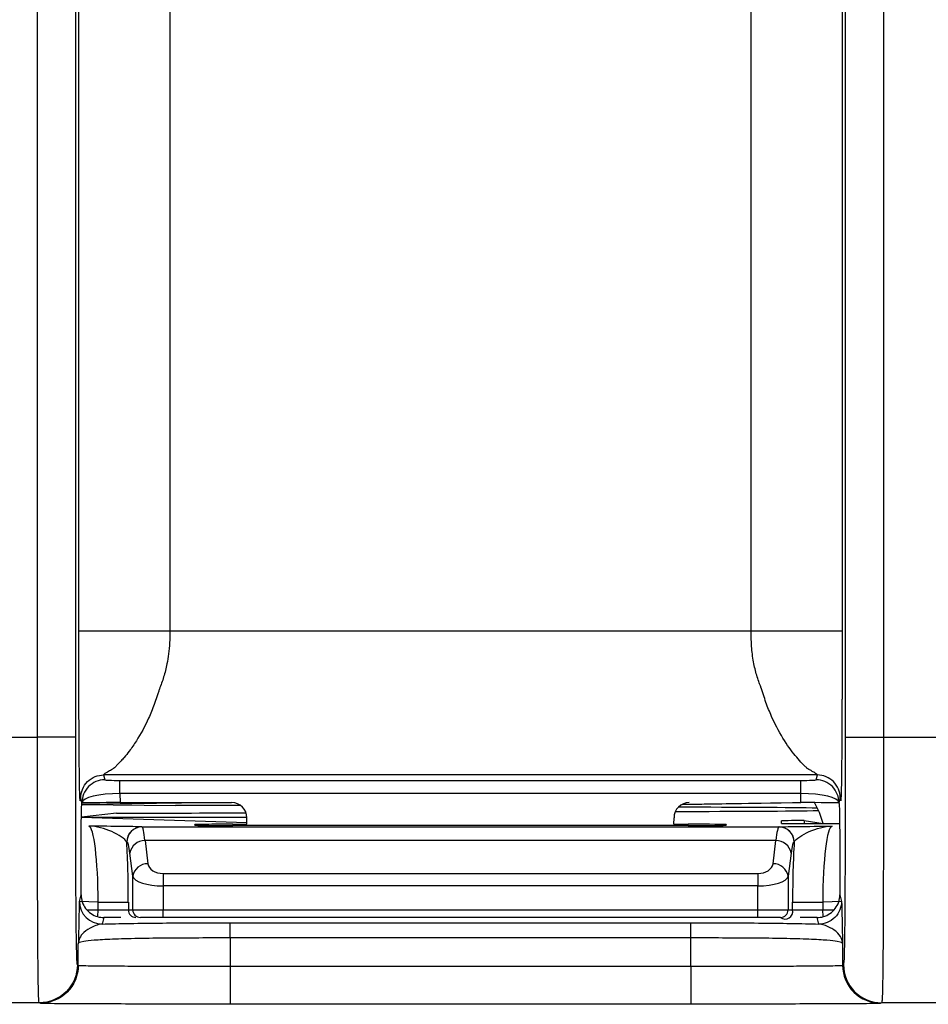
# Model space of a CAD drawing. Units: millimetres. Extents: x 17 to 410, y 7 to 290.
# Drawn here: x 123 to 129, y 96 to 103 of the extents above; entities that cross this region are included whole.
import ezdxf

# ---------------------------------------------------------------- set-up
doc = ezdxf.new("R2010")
doc.units = ezdxf.units.MM
doc.styles.add('SLDTEXTSTYLE2', font='TXT', dxfattribs={"width": 0.75})
doc.dimstyles.new('SLDDIMSTYLE3', dxfattribs={"dimtxt": 3.5, "dimasz": 3.302, "dimexe": 0, "dimexo": 0.0625, "dimgap": 0.875, "dimtad": 0, "dimtih": 1, "dimtoh": 1, "dimdec": 0, "dimlfac": 2, "dimrnd": 1e-09, "dimzin": 12, "dimdsep": 46, "dimtxsty": 'SLDTEXTSTYLE2', "dimsah": 1, "dimcen": 0.09, "dimadec": 0, "dimazin": 3, "dimtfac": 1, "dimtdec": 0, "dimtofl": 0, "dimtmove": 0, "dimatfit": 3, "dimfxl": 0, "dimfrac": 2, "dimtolj": 1, "dimtzin": 12, "dimarcsym": 0})
doc.dimstyles.new('SLDDIMSTYLE5', dxfattribs={"dimtxt": 3.5, "dimasz": 3.302, "dimexe": 0, "dimexo": 0.0625, "dimgap": 0.875, "dimtad": 1, "dimdec": 0, "dimlfac": 2, "dimrnd": 1e-09, "dimzin": 12, "dimdsep": 46, "dimtxsty": 'SLDTEXTSTYLE2', "dimsah": 1, "dimcen": 0.09, "dimadec": 0, "dimazin": 3, "dimtfac": 1, "dimtdec": 0, "dimtmove": 0, "dimatfit": 0, "dimfxl": 0, "dimfrac": 2, "dimtolj": 1, "dimarcsym": 0})

# ---------------------------------------------------------------- blocks, each defined once
blk = doc.blocks.new('_D_3')
at = {"color": 7, "linetype": 'Continuous', "lineweight": 0}
for p, q in [((167.6928, 87.3598), (167.6928, 99.2679)), ((166.002, 82.3598), (167.6928, 87.3598)), ((166.002, 82.3598), (166.002, 77.3598)), ((109.5428, 78.3758), (166.002, 78.3758))]:
    blk.add_line(p, q, dxfattribs=at)
at = {"color": 7, "linetype": 'Continuous', "lineweight": 18}
blk.add_solid([(166.002, 78.3758), (162.7, 78.8838), (162.7, 77.8678)], dxfattribs=at)
at = {"color": 7, "linetype": 'Continuous', "lineweight": 18, "insert": (164.2684, 69.6014), "char_height": 3.5, "attachment_point": 1, "rotation": 90, "style": 'SLDTEXTSTYLE2'}
blk.add_mtext('116', dxfattribs=at)
blk = doc.blocks.new('_D_4')
at = {"color": 7, "linetype": 'Continuous', "lineweight": 0}
for p, q in [((172.2428, 140.3247), (172.2428, 77.3598)), ((166.002, 78.3758), (172.2428, 78.3758))]:
    blk.add_line(p, q, dxfattribs=at)
at = {"color": 7, "linetype": 'Continuous', "lineweight": 18}
for centre, start, end in [((172.5983, 71.1477), 63.43495, 116.56505), ((172.5983, 74.5019), 243.43495, 296.56505)]:
    blk.add_arc(centre, 6.2121, start, end, dxfattribs=at)
blk.add_solid([(172.2428, 78.3758), (168.9408, 78.8838), (168.9408, 77.8678)], dxfattribs=at)
at = {"color": 7, "linetype": 'Continuous', "lineweight": 18, "insert": (170.8647, 68.9456), "char_height": 3.5, "attachment_point": 1, "rotation": 90, "style": 'SLDTEXTSTYLE2'}
blk.add_mtext('125', dxfattribs=at)
blk = doc.blocks.new('_D_8')
at = {"color": 7, "linetype": 'Continuous', "lineweight": 0}
for p, q in [((101.5269, 96.2647), (101.5269, 117.3706)), ((162.5428, 96.2647), (100.5269, 96.2647)), ((101.5269, 94.2662), (101.5269, 96.2647)), ((107.7428, 94.2662), (100.5269, 94.2662)), ((101.5269, 94.2662), (101.5269, 87.9162))]:
    blk.add_line(p, q, dxfattribs=at)
at = {"color": 7, "linetype": 'Continuous', "lineweight": 18}
for points in [[(101.5269, 96.2647), (102.0349, 99.5667), (101.0189, 99.5667)], [(101.5269, 94.2662), (101.0189, 90.9642), (102.0349, 90.9642)]]:
    blk.add_solid(points, dxfattribs=at)
at = {"color": 7, "linetype": 'Continuous', "lineweight": 18, "char_height": 3.5, "attachment_point": 1, "rotation": 90, "style": 'SLDTEXTSTYLE2'}
for s, insert in [('max.', (97.0152, 106.2921)), ('8', (97.0152, 102.3935))]:
    blk.add_mtext(s, dxfattribs=dict(at, insert=insert))

msp = doc.modelspace()

# ---------------------------------------------------------------- linework, layer by layer
at = {"color": 7, "linetype": 'Continuous', "lineweight": 25}
for p, q in [((128.6756, 98.1027), (128.6756, 154.338)), ((128.9256, 154.338), (128.9256, 98.1027)), ((123.6241, 98.803), (123.6241, 114.559)), ((124.2241, 114.559), (124.2241, 98.803)), ((128.0533, 98.803), (128.0533, 114.559)), ((128.6533, 114.559), (128.6533, 98.803)), ((123.3518, 98.1027), (123.3518, 108.4336)), ((123.6018, 108.4336), (123.6018, 98.1027)), ((124.2241, 98.803), (128.0533, 98.803)), ((122.8172, 98.1027), (123.3518, 98.1027)), ((128.9256, 98.1027), (129.4601, 98.1027)), ((128.4901, 97.8536), (123.7872, 97.8536)), ((123.7872, 97.8536), (123.7952, 97.8218)), ((123.8954, 97.818), (128.382, 97.818)), ((123.8954, 97.7314), (123.8954, 97.818)), ((128.382, 97.7314), (128.382, 97.818)), ((128.4822, 97.8218), (128.4901, 97.8536)), ((123.6452, 97.6701), (123.6372, 97.7037)), ((123.8954, 97.7314), (123.8956, 97.6713)), ((128.382, 97.7314), (123.8954, 97.7314)), ((128.3817, 97.6713), (128.382, 97.7314)), ((128.6401, 97.7037), (128.6322, 97.6701)), ((124.6312, 97.6713), (123.6442, 97.66)), ((123.6442, 97.66), (124.2603, 97.652)), ((123.8956, 97.6713), (124.6312, 97.6713)), ((124.2603, 97.652), (124.2603, 97.652)), ((127.5998, 97.66), (128.3817, 97.6713)), ((128.4721, 97.6712), (127.5998, 97.66)), ((123.8715, 97.6024), (123.6412, 97.5761)), ((123.6412, 97.5761), (124.7315, 97.5761)), ((123.6412, 97.5761), (124.7318, 97.5396)), ((124.7318, 97.5289), (124.7316, 97.5715)), ((127.5455, 97.5289), (127.5457, 97.5715)), ((124.0394, 97.5116), (124.0406, 97.5115)), ((124.0406, 97.5115), (128.2368, 97.5115)), ((124.3887, 97.5227), (124.3887, 97.5267)), ((124.6387, 97.5289), (124.7318, 97.5289)), ((124.6387, 97.5289), (124.6387, 97.5204)), ((127.6387, 97.5204), (124.6387, 97.5204)), ((127.5455, 97.5289), (127.6387, 97.5289)), ((127.6387, 97.5204), (127.6387, 97.5289)), ((127.8887, 97.5267), (127.8887, 97.5227)), ((128.2368, 97.5115), (128.2379, 97.5116)), ((128.2537, 97.5344), (128.254, 97.5516)), ((128.404, 97.5529), (128.4036, 97.5331)), ((128.4036, 97.5331), (128.6367, 97.5331)), ((128.404, 97.5529), (128.5286, 97.5331)), ((123.9409, 97.4115), (123.9398, 97.4116)), ((124.0603, 97.421), (124.0794, 97.2684)), ((128.217, 97.421), (124.0603, 97.421)), ((128.198, 97.2684), (128.217, 97.421)), ((128.3376, 97.4116), (128.3364, 97.4115)), ((123.9798, 97.1865), (123.9607, 97.3391)), ((128.3166, 97.3391), (128.2976, 97.1865)), ((123.9798, 96.9647), (123.9798, 97.1865)), ((124.179, 97.2045), (124.179, 97.1225)), ((124.179, 97.2045), (128.0983, 97.2045)), ((128.0983, 97.2045), (128.0983, 97.1225)), ((128.2976, 97.1865), (128.2976, 96.9647)), ((124.179, 97.1225), (124.179, 96.9647)), ((128.0983, 97.1225), (124.179, 97.1225)), ((128.0983, 96.9647), (128.0983, 97.1225)), ((123.628, 97.0211), (123.6389, 97.0649)), ((128.6384, 97.0649), (128.6494, 97.0211)), ((123.7512, 97.0164), (123.628, 97.0211)), ((123.7512, 97.0164), (123.9505, 97.0164)), ((123.7512, 96.9647), (123.7512, 97.0164)), ((123.9505, 97.0164), (123.9505, 96.9647)), ((128.3269, 96.9647), (128.3269, 97.0164)), ((128.3269, 97.0164), (128.5261, 97.0164)), ((128.6494, 97.0211), (128.5261, 97.0164)), ((128.5261, 97.0164), (128.5261, 96.9647)), ((123.6771, 96.9647), (123.7512, 96.9647)), ((123.7488, 96.9202), (123.7512, 96.9647)), ((123.7512, 96.9647), (123.9505, 96.9647)), ((123.7888, 96.9147), (123.778, 96.8712)), ((123.9012, 96.9147), (123.7888, 96.9147)), ((123.9505, 96.9647), (123.9798, 96.9647)), ((123.9798, 96.9647), (124.179, 96.9647)), ((124.179, 96.9147), (124.0296, 96.9147)), ((124.179, 96.9147), (124.179, 96.9647)), ((124.179, 96.9647), (128.0983, 96.9647)), ((128.0983, 96.9147), (124.179, 96.9147)), ((128.0983, 96.9147), (128.0983, 96.9647)), ((128.0983, 96.9647), (128.2976, 96.9647)), ((128.2478, 96.9147), (128.0983, 96.9147)), ((128.2976, 96.9647), (128.3269, 96.9647)), ((128.3269, 96.9647), (128.5261, 96.9647)), ((128.4885, 96.9147), (128.3761, 96.9147)), ((128.4994, 96.8712), (128.4885, 96.9147)), ((128.5286, 96.9202), (128.5261, 96.9647)), ((128.5261, 96.9647), (128.6003, 96.9647)), ((124.6206, 96.8797), (127.6568, 96.8797)), ((124.6206, 96.7798), (124.6206, 96.5944)), ((127.6568, 96.7798), (124.6206, 96.7798)), ((127.6568, 96.5944), (127.6568, 96.7798)), ((123.6206, 96.5998), (123.6206, 96.7417)), ((128.6567, 96.7417), (128.6567, 96.5998)), ((123.6148, 96.6027), (123.6206, 96.5998)), ((124.6206, 96.5944), (127.6568, 96.5944)), ((128.6567, 96.5998), (128.6626, 96.6027)), ((123.3648, 96.3527), (122.8042, 96.3527)), ((123.3706, 96.3498), (123.3648, 96.3527)), ((127.6568, 96.3444), (124.6206, 96.3444)), ((128.9125, 96.3527), (128.9067, 96.3498)), ((129.4731, 96.3527), (128.9125, 96.3527))]:
    msp.add_line(p, q, dxfattribs=at)
at = {"color": 7, "linetype": 'Continuous', "lineweight": 25, "flags": 128}
msp.add_lwpolyline([(128.5286, 97.5331), (128.5048, 97.6061), (128.4721, 97.6712)], dxfattribs=at)
at = {"color": 7, "linetype": 'Continuous', "lineweight": 25}
for centre, radius, start, end in [((123.7952, 97.6718), 0.15, 90.00375, 180.674), ((128.4822, 97.6718), 0.15, 359.32603, 89.99625), ((124.0397, 97.4117), 0.0999, 90.15936, 180.0569), ((124.0408, 97.4116), 0.0999, 90.15936, 180.0569), ((128.2365, 97.4116), 0.0999, 359.9431, 89.84064), ((128.2377, 97.4117), 0.0999, 359.9431, 89.84064), ((124.0573, 97.3231), 0.098, 88.25569, 170.60394), ((128.22, 97.3231), 0.098, 9.39606, 91.74431), ((124.0764, 97.1705), 0.098, 88.25569, 170.60394), ((128.2009, 97.1705), 0.098, 9.39606, 91.74431), ((123.778, 97.0212), 0.15, 180.03681, 269.99593), ((124.0004, 96.9647), 0.0499, 179.89099, 269.89057), ((124.0297, 96.9647), 0.0499, 179.89099, 269.89057), ((128.2477, 96.9647), 0.0499, 270.10943, 0.10901), ((128.278, 96.9544), 0.0499, 232.64118, 11.94952)]:
    msp.add_arc(centre, radius, start, end, dxfattribs=at)
for centre, major_axis, ratio, start_param, end_param in [((123.8952, 97.8219), (0.1, 0), 0.039168, 3.151384, 4.714271), ((128.3822, 97.8219), (0.1, 0), 0.039168, 4.710507, 6.273394), ((123.8952, 97.672), (0.25, 0.0006), 0.237901, 1.569494, 3.132381), ((128.3822, 97.672), (0.25, -0.0006), 0.237901, 0.009212, 1.572099), ((123.8952, 97.6701), (0.25, 0), 0.004805, 1.569096, 3.049006), ((124.2603, 97.6368), (1.7374, 0), 0.008727, 1.320291, 1.570796), ((124.6316, 97.5715), (0.0855, -0.0522), 0.995486, 0.549913, 2.120671), ((127.6457, 97.5715), (0.0855, 0.0522), 0.995486, 1.020921, 2.59168), ((127.3928, 97.6242), (1.2376, 0), 0.008727, 4.843921, 5.818229), ((127.3928, 97.6303), (1.2375, 0), 0.008727, 0.478089, 1.42371), ((128.3822, 97.6701), (0.25, 0), 0.004805, 0.092587, 1.572497), ((123.8715, 97.6176), (1.7377, 0), 0.008727, 4.712389, 5.226381), ((123.69, 97.0164), (0, 0.5), 0.122484, 4.712389, 6.274459), ((124.0402, 97.0115), (0, 0.5), 0.069991, 5.67232, 6.274459), ((124.6387, 97.5267), (0.25, 0), 0.009014, 1.570796, 3.141593), ((124.6387, 97.5227), (0.25, 0), 0.009056, 3.141593, 4.712389), ((127.6387, 97.5267), (0.25, 0), 0.009014, 0, 1.570796), ((127.6387, 97.5227), (0.25, 0), 0.009056, 4.712389, 6.283185), ((128.2371, 97.0115), (0, 0.5), 0.069991, 0.008727, 0.610865), ((128.4037, 97.5344), (0.15, 0), 0.008728, 3.14144, 4.711932), ((128.404, 97.5516), (0.15, 0), 0.008726, 1.570949, 3.14144), ((128.5873, 97.0164), (0, 0.5), 0.122484, 0.008727, 1.570796), ((123.8892, 97.0164), (0, 0.7), 0.087489, 4.712389, 5.312305), ((123.9406, 97.0115), (0, 0.4), 0.087489, 5.67232, 6.274459), ((128.3367, 97.0115), (0, 0.4), 0.087489, 0.008727, 0.610865), ((128.3881, 97.0164), (0, 0.7), 0.087489, 0.97088, 1.570796), ((124.179, 97.2745), (0.1, 0), 0.700208, 3.228859, 4.712389), ((128.0983, 97.2745), (0.1, 0), 0.700208, 4.712389, 6.195919), ((124.179, 97.1926), (0.2, 0), 0.350104, 3.228859, 4.712389), ((128.0983, 97.1926), (0.2, 0), 0.350104, 4.712389, 6.195919), ((123.7889, 97.0648), (0.0364, 0.1456), 0.999353, 3.115927, 3.386329), ((128.4885, 97.0648), (-0.0364, 0.1456), 0.999353, 2.896856, 3.167265)]:
    msp.add_ellipse(centre, major_axis=major_axis, ratio=ratio, start_param=start_param, end_param=end_param, dxfattribs=at)
for points, knots in [([(123.6372, 97.7037), (123.637, 97.7042), (123.6366, 97.7053), (123.6359, 97.7035), (123.6353, 97.7002), (123.6348, 97.6961), (123.6343, 97.692), (123.6339, 97.6883), (123.6335, 97.6824), (123.6332, 97.6846), (123.6328, 97.6864), (123.6321, 97.6926), (123.6306, 97.7174), (123.6289, 97.7904), (123.6274, 97.9214), (123.6264, 98.0462), (123.6257, 98.1571), (123.6254, 98.2291), (123.6252, 98.2722), (123.6251, 98.2969), (123.625, 98.3134), (123.625, 98.3226), (123.6249, 98.3388), (123.6248, 98.3714), (123.6246, 98.4385), (123.6243, 98.5395), (123.6241, 98.645), (123.6241, 98.7336), (123.6241, 98.7793), (123.6241, 98.803)], [0, 0, 0, 0, 0.032254, 0.068052, 0.107427, 0.129525, 0.154551, 0.17693, 0.199309, 0.217136, 0.23063, 0.262232, 0.326464, 0.462214, 0.545359, 0.631144, 0.696614, 0.729644, 0.744369, 0.76285, 0.766471, 0.770033, 0.777143, 0.791332, 0.81969, 0.877118, 0.936789, 0.967083, 1, 1, 1, 1]), ([(123.6241, 98.803), (123.6248, 98.803), (123.6409, 98.803), (123.7016, 98.803), (123.7462, 98.803), (123.8571, 98.803), (123.9234, 98.803), (124.0679, 98.803), (124.146, 98.803), (124.2241, 98.803)], [0, 0, 0, 0, 0.25, 0.25, 0.5, 0.5, 0.75, 0.75, 1, 1, 1, 1]), ([(124.2241, 98.803), (124.2237, 98.7767), (124.223, 98.726), (124.2166, 98.6531), (124.2071, 98.5923), (124.1955, 98.5416), (124.1835, 98.4998), (124.1705, 98.4589), (124.158, 98.4312), (124.1528, 98.4134), (124.1502, 98.4046), (124.1455, 98.3894), (124.136, 98.3597), (124.1162, 98.3031), (124.0739, 98.1995), (124.0154, 98.0933), (123.9601, 98.0146), (123.927, 97.9736), (123.904, 97.9473), (123.8862, 97.9279), (123.8684, 97.9112), (123.8602, 97.9008), (123.8518, 97.8959), (123.8493, 97.8944), (123.845, 97.8917), (123.8365, 97.8867), (123.8204, 97.8771), (123.8019, 97.8659), (123.7887, 97.8576), (123.7877, 97.855), (123.7872, 97.8536)], [0, 0, 0, 0, 0.04885, 0.094069, 0.135813, 0.163129, 0.190884, 0.217131, 0.243691, 0.248009, 0.252429, 0.261107, 0.278289, 0.312, 0.377039, 0.499997, 0.570497, 0.623094, 0.656298, 0.688108, 0.722184, 0.756272, 0.759402, 0.762541, 0.768848, 0.781594, 0.807744, 0.863818, 0.928839, 1, 1, 1, 1]), ([(128.0533, 98.803), (128.1314, 98.803), (128.2095, 98.803), (128.3539, 98.803), (128.4202, 98.803), (128.5312, 98.803), (128.5757, 98.803), (128.6365, 98.803), (128.6526, 98.803), (128.6533, 98.803)], [0, 0, 0, 0, 0.25, 0.25, 0.5, 0.5, 0.75, 0.75, 1, 1, 1, 1]), ([(128.4901, 97.8536), (128.49, 97.8545), (128.4897, 97.8563), (128.4838, 97.8605), (128.4744, 97.8667), (128.4608, 97.8747), (128.4453, 97.8847), (128.4274, 97.8935), (128.4198, 97.9006), (128.4145, 97.9054), (128.4052, 97.9143), (128.3857, 97.9339), (128.3438, 97.9805), (128.2738, 98.0728), (128.2035, 98.2006), (128.161, 98.304), (128.1415, 98.3607), (128.1301, 98.3945), (128.1254, 98.4139), (128.1207, 98.4256), (128.1181, 98.432), (128.1137, 98.4433), (128.1052, 98.4663), (128.0891, 98.514), (128.0697, 98.5895), (128.0556, 98.6913), (128.0541, 98.7644), (128.0533, 98.803)], [0, 0, 0, 0, 0.04827, 0.093724, 0.136531, 0.172242, 0.208153, 0.244318, 0.252921, 0.261624, 0.278849, 0.312614, 0.377706, 0.500724, 0.623546, 0.688517, 0.722189, 0.739472, 0.756744, 0.760066, 0.763341, 0.769893, 0.783016, 0.809475, 0.864439, 0.928224, 1, 1, 1, 1]), ([(128.6533, 98.803), (128.6533, 98.7794), (128.6533, 98.7338), (128.6532, 98.6454), (128.6531, 98.5401), (128.6528, 98.4393), (128.6526, 98.3725), (128.6524, 98.335), (128.6523, 98.3139), (128.6523, 98.298), (128.6522, 98.2852), (128.6521, 98.2629), (128.6519, 98.2192), (128.6515, 98.1349), (128.6506, 97.9812), (128.6488, 97.8083), (128.6467, 97.7183), (128.6453, 97.693), (128.6446, 97.6869), (128.6442, 97.6849), (128.644, 97.6842), (128.6439, 97.6836), (128.6437, 97.6858), (128.6434, 97.6882), (128.6429, 97.6937), (128.6421, 97.7002), (128.6411, 97.7055), (128.6404, 97.7043), (128.6401, 97.7037)], [0, 0, 0, 0, 0.032796, 0.063119, 0.1227, 0.180036, 0.208349, 0.222566, 0.236783, 0.241562, 0.246473, 0.256147, 0.275451, 0.313874, 0.389877, 0.536509, 0.672643, 0.73705, 0.768736, 0.781365, 0.794293, 0.800142, 0.80605, 0.822416, 0.845025, 0.892279, 0.950172, 1, 1, 1, 1]), ([(123.3648, 96.3527), (123.3637, 96.3532), (123.3627, 96.3542), (123.3608, 96.3709), (123.3599, 96.3866), (123.3581, 96.4405), (123.3572, 96.4782), (123.3557, 96.5863), (123.355, 96.6551), (123.3542, 96.7835), (123.3539, 96.8311), (123.3535, 96.9305), (123.3533, 96.9828), (123.3527, 97.1457), (123.3524, 97.2629), (123.352, 97.498), (123.3519, 97.6177), (123.3518, 97.8596), (123.3518, 97.9813), (123.3518, 98.1027)], [0, 0, 0, 0, 0.125, 0.125, 0.25, 0.25, 0.375, 0.375, 0.5, 0.5, 0.5625, 0.5625, 0.625, 0.625, 0.75, 0.75, 0.875, 0.875, 1, 1, 1, 1]), ([(123.6018, 98.1027), (123.6012, 98.1027), (123.574, 98.1027), (123.4816, 98.1027), (123.4169, 98.1027), (123.3518, 98.1027)], [0, 0, 0, 0, 0.5, 0.5, 1, 1, 1, 1]), ([(123.6018, 98.1027), (123.6018, 97.8945), (123.6018, 97.6866), (123.6022, 97.4324), (123.6023, 97.3819), (123.6026, 97.2815), (123.6027, 97.2312), (123.6031, 97.1349), (123.6033, 97.0886), (123.6038, 97.0006), (123.6041, 96.9585), (123.6051, 96.846), (123.6058, 96.7878), (123.6075, 96.6996), (123.6084, 96.6698), (123.6102, 96.6278), (123.6111, 96.6161), (123.613, 96.6038), (123.6139, 96.6032), (123.6148, 96.6027)], [0, 0, 0, 0, 0.25, 0.25, 0.3125, 0.3125, 0.375, 0.375, 0.4375, 0.4375, 0.5, 0.5, 0.625, 0.625, 0.75, 0.75, 0.875, 0.875, 1, 1, 1, 1]), ([(128.6626, 96.6027), (128.6644, 96.6036), (128.6662, 96.6066), (128.6684, 96.6567), (128.6688, 96.669), (128.6697, 96.6993), (128.6702, 96.7176), (128.671, 96.7606), (128.6714, 96.7854), (128.6722, 96.8432), (128.6725, 96.8768), (128.6735, 96.9879), (128.674, 97.0768), (128.6748, 97.2689), (128.675, 97.3695), (128.6754, 97.5761), (128.6755, 97.6814), (128.6756, 97.8916), (128.6756, 97.9972), (128.6756, 98.1027)], [0, 0, 0, 0, 0.25, 0.25, 0.3125, 0.3125, 0.375, 0.375, 0.4375, 0.4375, 0.5, 0.5, 0.625, 0.625, 0.75, 0.75, 0.875, 0.875, 1, 1, 1, 1]), ([(128.6756, 98.1027), (128.6762, 98.1027), (128.7033, 98.1027), (128.7958, 98.1027), (128.8605, 98.1027), (128.9256, 98.1027)], [0, 0, 0, 0, 0.5, 0.5, 1, 1, 1, 1]), ([(128.9256, 98.1027), (128.9256, 97.9814), (128.9256, 97.8601), (128.9254, 97.6184), (128.9253, 97.4971), (128.9249, 97.2608), (128.9246, 97.1461), (128.9239, 96.927), (128.9234, 96.8271), (128.9226, 96.6985), (128.9223, 96.6588), (128.9216, 96.5892), (128.9213, 96.5587), (128.9201, 96.4785), (128.9193, 96.4399), (128.9175, 96.3865), (128.9165, 96.371), (128.9146, 96.3542), (128.9136, 96.3532), (128.9125, 96.3527)], [0, 0, 0, 0, 0.125, 0.125, 0.25, 0.25, 0.375, 0.375, 0.5, 0.5, 0.5625, 0.5625, 0.625, 0.625, 0.75, 0.75, 0.875, 0.875, 1, 1, 1, 1]), ([(123.6372, 97.7037), (123.6372, 97.739), (123.6519, 97.7804), (123.7105, 97.839), (123.7519, 97.8536), (123.7872, 97.8536)], [0, 0, 0, 0, 0.5, 0.5, 1, 1, 1, 1]), ([(128.6401, 97.7037), (128.6401, 97.7429), (128.6239, 97.7819), (128.5684, 97.8374), (128.5294, 97.8536), (128.4901, 97.8536)], [0, 0, 0, 0, 0.5, 0.5, 1, 1, 1, 1]), ([(123.6389, 97.0649), (123.6389, 97.095), (123.639, 97.15), (123.6391, 97.2585), (123.6395, 97.3819), (123.6402, 97.5094), (123.6414, 97.5987), (123.6426, 97.6458), (123.6439, 97.6662), (123.6447, 97.6686), (123.6452, 97.67)], [0, 0, 0, 0, 0.084047, 0.153851, 0.306456, 0.442615, 0.57902, 0.731855, 0.84807, 1, 1, 1, 1]), ([(128.6322, 97.6701), (128.6325, 97.6692), (128.6331, 97.6676), (128.6339, 97.6595), (128.6349, 97.6412), (128.636, 97.5992), (128.6371, 97.5104), (128.6379, 97.3831), (128.6382, 97.2594), (128.6384, 97.1506), (128.6384, 97.0952), (128.6384, 97.0649)], [0, 0, 0, 0, 0.104941, 0.193885, 0.267228, 0.419824, 0.555973, 0.692371, 0.845193, 0.915419, 1, 1, 1, 1]), ([(123.9398, 97.4116), (123.9353, 97.4224), (123.9215, 97.4343), (123.8859, 97.4582), (123.864, 97.4701), (123.7941, 97.5014), (123.742, 97.5156), (123.6905, 97.5164)], [0, 0, 0, 0, 0.25, 0.25, 0.5, 0.5, 1, 1, 1, 1]), ([(124.0394, 97.5116), (124.0345, 97.5121), (124.0195, 97.5125), (123.9754, 97.5134), (123.947, 97.5138), (123.8499, 97.515), (123.7697, 97.5157), (123.6905, 97.5164)], [0, 0, 0, 0, 0.25, 0.25, 0.5, 0.5, 1, 1, 1, 1]), ([(128.2379, 97.5116), (128.2428, 97.5121), (128.2579, 97.5125), (128.302, 97.5134), (128.3304, 97.5138), (128.4274, 97.515), (128.5077, 97.5157), (128.5868, 97.5164)], [0, 0, 0, 0, 0.25, 0.25, 0.5, 0.5, 1, 1, 1, 1]), ([(128.3376, 97.4116), (128.342, 97.4224), (128.3558, 97.4343), (128.3915, 97.4582), (128.4133, 97.4701), (128.4833, 97.5014), (128.5354, 97.5156), (128.5868, 97.5164)], [0, 0, 0, 0, 0.25, 0.25, 0.5, 0.5, 1, 1, 1, 1]), ([(123.6389, 97.0649), (123.6389, 97.0322), (123.6496, 97.0002), (123.6891, 96.9481), (123.7171, 96.929), (123.7488, 96.9202)], [0, 0, 0, 0, 0.5, 0.5, 1, 1, 1, 1]), ([(128.5286, 96.9202), (128.5602, 96.929), (128.5881, 96.9479), (128.6277, 97.0001), (128.6385, 97.0322), (128.6385, 97.065)], [0, 0, 0, 0, 0.5, 0.5, 1, 1, 1, 1]), ([(123.628, 97.0211), (123.6273, 97.0185), (123.6267, 96.9997), (123.6255, 96.9504), (123.6249, 96.9202), (123.6237, 96.8597), (123.6231, 96.8291), (123.6222, 96.7885), (123.6219, 96.7759), (123.6214, 96.7597), (123.6213, 96.7548), (123.6209, 96.7465), (123.6208, 96.7441), (123.6206, 96.7417)], [0, 0, 0, 0, 0.25, 0.25, 0.5, 0.5, 0.75, 0.75, 0.875, 0.875, 0.9375, 0.9375, 1, 1, 1, 1]), ([(128.6494, 97.0211), (128.6494, 96.9858), (128.6347, 96.9444), (128.5762, 96.8859), (128.5347, 96.8712), (128.4994, 96.8712)], [0, 0, 0, 0, 0.5, 0.5, 1, 1, 1, 1]), ([(128.6494, 97.0211), (128.6495, 97.0205), (128.6497, 97.0191), (128.65, 97.014), (128.6504, 97.0058), (128.6508, 96.993), (128.6514, 96.97), (128.6522, 96.9353), (128.6531, 96.89), (128.654, 96.8444), (128.6549, 96.8011), (128.6556, 96.7696), (128.6562, 96.7523), (128.6565, 96.745), (128.6566, 96.7428), (128.6567, 96.7417)], [0, 0, 0, 0, 0.039969, 0.081526, 0.12483, 0.183922, 0.249696, 0.374784, 0.499857, 0.624941, 0.749951, 0.875033, 0.937632, 0.968903, 1, 1, 1, 1]), ([(123.778, 96.8712), (123.7484, 96.8689), (123.7205, 96.8572), (123.6765, 96.8333), (123.6601, 96.8202), (123.6368, 96.7942), (123.6299, 96.7811), (123.622, 96.7576), (123.6213, 96.7463), (123.6206, 96.7417)], [0, 0, 0, 0, 0.25, 0.25, 0.5, 0.5, 0.75, 0.75, 1, 1, 1, 1]), ([(123.778, 96.8712), (123.8315, 96.8731), (123.895, 96.8746), (124.0294, 96.8769), (124.102, 96.8778), (124.321, 96.8796), (124.4706, 96.8797), (124.6206, 96.8797)], [0, 0, 0, 0, 0.25, 0.25, 0.5, 0.5, 1, 1, 1, 1]), ([(124.6206, 96.7798), (124.6206, 96.8054), (124.6206, 96.8308), (124.6206, 96.8676), (124.6206, 96.8788), (124.6206, 96.8797)], [0, 0, 0, 0, 0.5, 0.5, 1, 1, 1, 1]), ([(127.6568, 96.7798), (127.6568, 96.8054), (127.6568, 96.8308), (127.6568, 96.8676), (127.6568, 96.8788), (127.6568, 96.8797)], [0, 0, 0, 0, 0.5, 0.5, 1, 1, 1, 1]), ([(127.6568, 96.8797), (127.8067, 96.8797), (127.9563, 96.8796), (128.1753, 96.8778), (128.2479, 96.8769), (128.3823, 96.8746), (128.4459, 96.8731), (128.4994, 96.8712)], [0, 0, 0, 0, 0.5, 0.5, 0.75, 0.75, 1, 1, 1, 1]), ([(128.6567, 96.7417), (128.6565, 96.7434), (128.6562, 96.7468), (128.6548, 96.7571), (128.6499, 96.7773), (128.6345, 96.8045), (128.6026, 96.8317), (128.5712, 96.85), (128.5367, 96.865), (128.5111, 96.8693), (128.4994, 96.8712)], [0, 0, 0, 0, 0.07299, 0.147215, 0.259852, 0.524659, 0.665473, 0.780809, 0.899518, 1, 1, 1, 1]), ([(124.6206, 96.7798), (124.4832, 96.7798), (124.3461, 96.7797), (124.1449, 96.778), (124.078, 96.7772), (123.9539, 96.7748), (123.8952, 96.7732), (123.7974, 96.7693), (123.7569, 96.7669), (123.6952, 96.762), (123.6731, 96.7595), (123.6257, 96.7517), (123.6218, 96.7465), (123.6206, 96.7417)], [0, 0, 0, 0, 0.25, 0.25, 0.375, 0.375, 0.5, 0.5, 0.625, 0.625, 0.75, 0.75, 1, 1, 1, 1]), ([(128.6567, 96.7417), (128.6555, 96.7465), (128.6519, 96.7516), (128.6053, 96.7593), (128.5834, 96.7619), (128.5225, 96.7668), (128.4825, 96.7691), (128.3855, 96.7731), (128.3271, 96.7747), (128.2036, 96.7771), (128.137, 96.778), (127.935, 96.7797), (127.7954, 96.7798), (127.6568, 96.7798)], [0, 0, 0, 0, 0.25, 0.25, 0.375, 0.375, 0.5, 0.5, 0.625, 0.625, 0.75, 0.75, 1, 1, 1, 1]), ([(123.6148, 96.6027), (123.6148, 96.5373), (123.5878, 96.4722), (123.4953, 96.3796), (123.4303, 96.3527), (123.3648, 96.3527)], [0, 0, 0, 0, 0.5, 0.5, 1, 1, 1, 1]), ([(123.6206, 96.5998), (123.6206, 96.5343), (123.5937, 96.4693), (123.5011, 96.3767), (123.4361, 96.3498), (123.3706, 96.3498)], [0, 0, 0, 0, 0.5, 0.5, 1, 1, 1, 1]), ([(123.6206, 96.5998), (123.6218, 96.5992), (123.6257, 96.5985), (123.6723, 96.5974), (123.6945, 96.597), (123.756, 96.5963), (123.7965, 96.5959), (123.8939, 96.5953), (123.9523, 96.5951), (124.0763, 96.5947), (124.1427, 96.5946), (124.3452, 96.5944), (124.4828, 96.5944), (124.6206, 96.5944)], [0, 0, 0, 0, 0.25, 0.25, 0.375, 0.375, 0.5, 0.5, 0.625, 0.625, 0.75, 0.75, 1, 1, 1, 1]), ([(124.6206, 96.5944), (124.6206, 96.5291), (124.6206, 96.4642), (124.6206, 96.3717), (124.6206, 96.3447), (124.6206, 96.3444)], [0, 0, 0, 0, 0.5, 0.5, 1, 1, 1, 1]), ([(127.6568, 96.5944), (127.7951, 96.5944), (127.9336, 96.5944), (128.135, 96.5946), (128.2019, 96.5947), (128.326, 96.5951), (128.3844, 96.5953), (128.4817, 96.5959), (128.5219, 96.5963), (128.5832, 96.597), (128.6052, 96.5974), (128.6518, 96.5985), (128.6555, 96.5992), (128.6567, 96.5998)], [0, 0, 0, 0, 0.25, 0.25, 0.375, 0.375, 0.5, 0.5, 0.625, 0.625, 0.75, 0.75, 1, 1, 1, 1]), ([(127.6568, 96.5944), (127.6568, 96.5291), (127.6568, 96.4642), (127.6568, 96.3717), (127.6568, 96.3447), (127.6568, 96.3444)], [0, 0, 0, 0, 0.5, 0.5, 1, 1, 1, 1]), ([(128.6567, 96.5998), (128.6567, 96.5343), (128.6837, 96.4693), (128.7762, 96.3767), (128.8413, 96.3498), (128.9067, 96.3498)], [0, 0, 0, 0, 0.5, 0.5, 1, 1, 1, 1]), ([(128.6626, 96.6027), (128.6626, 96.5373), (128.6895, 96.4722), (128.7821, 96.3796), (128.8471, 96.3527), (128.9125, 96.3527)], [0, 0, 0, 0, 0.5, 0.5, 1, 1, 1, 1]), ([(124.6206, 96.3444), (124.5353, 96.3444), (124.4501, 96.3444), (124.281, 96.3444), (124.197, 96.3445), (124.0307, 96.3447), (123.9506, 96.3448), (123.7998, 96.3452), (123.7294, 96.3454), (123.6091, 96.3459), (123.5574, 96.3462), (123.4762, 96.3469), (123.4455, 96.3472), (123.4016, 96.3479), (123.3882, 96.3483), (123.3728, 96.349), (123.3714, 96.3494), (123.3706, 96.3498)], [0, 0, 0, 0, 0.125, 0.125, 0.25, 0.25, 0.375, 0.375, 0.5, 0.5, 0.625, 0.625, 0.75, 0.75, 0.875, 0.875, 1, 1, 1, 1]), ([(128.9067, 96.3498), (128.906, 96.3494), (128.9046, 96.349), (128.8893, 96.3483), (128.876, 96.3479), (128.8318, 96.3472), (128.8016, 96.3469), (128.7205, 96.3462), (128.6692, 96.3459), (128.549, 96.3454), (128.4784, 96.3452), (128.3277, 96.3448), (128.2464, 96.3447), (128.0813, 96.3445), (127.9975, 96.3444), (127.828, 96.3444), (127.7423, 96.3444), (127.6568, 96.3444)], [0, 0, 0, 0, 0.125, 0.125, 0.25, 0.25, 0.375, 0.375, 0.5, 0.5, 0.625, 0.625, 0.75, 0.75, 0.875, 0.875, 1, 1, 1, 1])]:
    msp.add_open_spline(points, degree=3, knots=knots, dxfattribs=at)
for points in [[(123.6452, 97.6701), (123.6456, 97.6702), (123.6453, 97.6701), (123.6452, 97.6701)], [(128.6322, 97.6701), (128.6321, 97.6701), (128.6317, 97.6702), (128.6311, 97.6702)]]:
    msp.add_open_spline(points, degree=3, dxfattribs=at)

# ---------------------------------------------------------------- dimensions: what is measured, and where the dimension line sits
at = {"color": 7, "linetype": 'Continuous', "lineweight": 18}
dim = msp.add_ordinate_dim(feature_location=(172.2428, 141.3247), offset=(0, -63.965), dtype=1, origin=(109.5428, 132.721), text='(<>)', dimstyle='SLDDIMSTYLE3', dxfattribs=at)
dim.commit()
dim.dimension.update_dxf_attribs({"geometry": '_D_4', "text_midpoint": (172.2428, 72.8248)})
dim = msp.add_ordinate_dim(feature_location=(167.6928, 100.2679), offset=(-1.6908, -22.9081), dtype=1, origin=(109.5428, 132.721), dimstyle='SLDDIMSTYLE3', dxfattribs=at)
dim.commit()
dim.dimension.update_dxf_attribs({"geometry": '_D_3', "text_midpoint": (166.002, 73.4806)})
dim = msp.add_linear_dim(base=(101.5269, 96.2647), p1=(108.7428, 94.2662), p2=(163.5428, 96.2647), angle=90, text='<> max. ', dimstyle='SLDDIMSTYLE5', dxfattribs=at)
dim.commit()
dim.dimension.update_dxf_attribs({"geometry": '_D_8', "text_midpoint": (101.5269, 109.882), "dimtype": 160})

doc.saveas('drawing.dxf')
